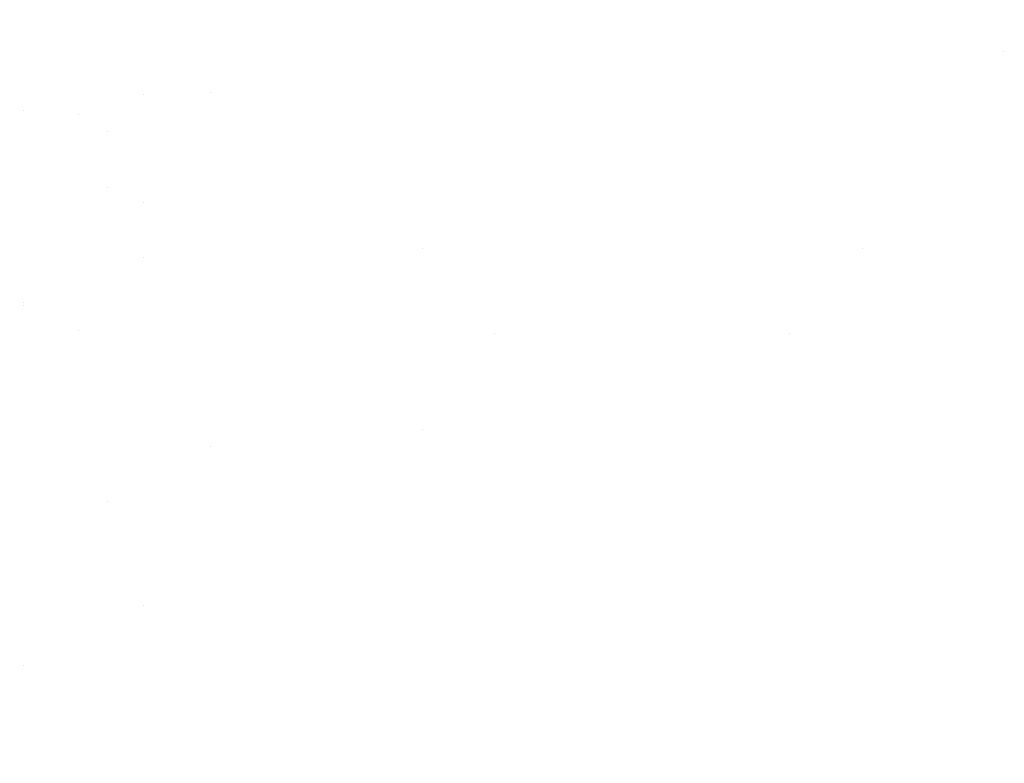
# Model space of a CAD drawing. Units: millimetres. Extents: x -1280 to 1280, y -455 to 455.
# Drawn here: x -875 to -865, y -140 to -133 of the extents above; entities that cross this region are included whole.
import ezdxf

# ---------------------------------------------------------------- set-up
doc = ezdxf.new("R2010")
doc.units = ezdxf.units.MM
doc.header["$LTSCALE"] = 100
doc.layers.add('Symbol Selection', color=7, linetype='Continuous')

# ---------------------------------------------------------------- blocks, each defined once
blk = doc.blocks.new('Group')
at = {"color": 7, "linetype": 'Continuous', "lineweight": 5, "transparency": 33554687}
for points, invisible_edges in [([(-873.9608, -135.275, 750.6689), (-873.9608, -131.8608, 749.2354), (-874.5637, -131.7265, 749.5854), (-874.5637, -135.1191, 751.0099)], 15), ([(-873.9608, -134.0388, 771.5452), (-873.9608, -131.9243, 770.1462), (-873.3346, -131.7484, 770.431), (-873.3346, -133.8455, 771.8184)], 15), ([(-872.6879, -132.6471, 771.3533), (-873.3346, -133.8455, 771.8184), (-873.3346, -131.7484, 770.431)], 11), ([(-872.0169, -133.4261, 775.5712), (-872.0169, -131.6721, 774.277), (-872.8592, -131.8176, 774.067), (-872.8592, -133.5838, 775.3702)], 15), ([(-872.0169, -131.6721, 774.277), (-872.0169, -133.4261, 775.5712), (-871.1598, -132.4409, 775.0726)], 11), ([(-865.9118, -132.4409, 775.0726), (-865.0547, -133.4261, 775.5712), (-865.0547, -131.6721, 774.277)], 11), ([(-864.2124, -133.5838, 775.3702), (-864.2124, -131.8176, 774.067), (-865.0547, -131.6721, 774.277), (-865.0547, -133.4261, 775.5712)], 15), ([(-872.8592, -133.5838, 775.3702), (-872.8592, -131.8176, 774.067), (-873.6829, -131.9943, 773.8122), (-873.6829, -133.7752, 775.1262)], 15), ([(-874.5637, -134.2554, 771.2392), (-874.5637, -132.1214, 769.8273), (-873.9608, -131.9243, 770.1462), (-873.9608, -134.0388, 771.5452)], 15), ([(-873.3346, -135.4141, 750.3645), (-873.3346, -131.9807, 748.9229), (-873.9608, -131.8608, 749.2354), (-873.9608, -135.275, 750.6689)], 15), ([(-873.6829, -133.7752, 775.1262), (-873.6829, -131.9943, 773.8122), (-874.4846, -132.2012, 773.5137), (-874.4846, -133.9993, 774.8404)], 15), ([(-873.3346, -131.9807, 748.9229), (-873.3346, -135.4141, 750.3645), (-872.6879, -133.8222, 749.3466)], 11), ([(-872.6879, -133.8222, 749.3466), (-872.6879, -132.0856, 748.6493), (-873.3346, -131.9807, 748.9229)], 11), ([(-875.2608, -135.6736, 748.3784), (-875.2608, -132.1193, 746.926), (-874.4846, -132.2642, 746.5372), (-874.4846, -135.8424, 747.9994)], 15), ([(-872.0234, -133.919, 749.116), (-872.0234, -132.1752, 748.4158), (-872.6879, -132.0856, 748.6493), (-872.6879, -133.8222, 749.3466)], 15), ([(-874.4846, -133.9993, 774.8404), (-874.4846, -132.2012, 773.5137), (-875.2608, -132.4376, 773.1727), (-875.2608, -134.2554, 774.5139)], 15), ([(-871.344, -133.9988, 748.926), (-871.344, -132.249, 748.2234), (-872.0234, -132.1752, 748.4158), (-872.0234, -133.919, 749.116)], 15), ([(-869.2454, -132.2042, 772.0227), (-869.2454, -133.2126, 772.7129), (-869.952, -133.2528, 772.6561), (-869.952, -132.2426, 771.9646)], 15), ([(-868.5358, -132.1913, 772.0421), (-868.5358, -133.1992, 772.7318), (-869.2454, -133.2126, 772.7129), (-869.2454, -132.2042, 772.0227)], 15), ([(-867.8262, -132.2042, 772.0227), (-867.8262, -133.2126, 772.7129), (-868.5358, -133.1992, 772.7318), (-868.5358, -132.1913, 772.0421)], 15), ([(-867.1196, -132.2426, 771.9646), (-867.1196, -133.2528, 772.6561), (-867.8262, -133.2126, 772.7129), (-867.8262, -132.2042, 772.0227)], 15), ([(-865.0482, -133.919, 749.116), (-865.0482, -132.1752, 748.4158), (-865.7276, -132.249, 748.2234), (-865.7276, -133.9988, 748.926)], 15), ([(-874.4846, -135.8424, 747.9994), (-874.4846, -132.2642, 746.5372), (-873.6829, -134.2021, 746.904)], 11), ([(-874.4846, -132.2642, 746.5372), (-873.6829, -132.3911, 746.1968), (-873.6829, -134.2021, 746.904)], 11), ([(-870.6525, -134.0612, 748.7774), (-870.6525, -132.3068, 748.0729), (-871.344, -132.249, 748.2234), (-871.344, -133.9988, 748.926)], 15), ([(-870.6525, -132.3064, 771.8682), (-870.6525, -133.3196, 772.5617), (-871.344, -133.4127, 772.43), (-871.344, -132.3954, 771.7337)], 15), ([(-869.952, -132.2426, 771.9646), (-869.952, -133.2528, 772.6561), (-870.6525, -133.3196, 772.5617), (-870.6525, -132.3064, 771.8682)], 15), ([(-869.952, -134.1059, 748.6707), (-869.952, -132.3482, 747.9649), (-870.6525, -132.3068, 748.0729), (-870.6525, -134.0612, 748.7774)], 15), ([(-870.2914, -132.3557, 775.188), (-870.2914, -133.2143, 775.8413), (-869.4155, -133.1611, 775.9091), (-869.4155, -132.3045, 775.2574)], 15), ([(-869.4155, -132.3045, 775.2574), (-869.4155, -133.1611, 775.9091), (-868.5358, -133.1433, 775.9318), (-868.5358, -132.2874, 775.2806)], 15), ([(-868.5358, -132.2874, 775.2806), (-868.5358, -133.1433, 775.9318), (-867.6561, -133.1611, 775.9091), (-867.6561, -132.3045, 775.2574)], 15), ([(-867.6561, -132.3045, 775.2574), (-867.6561, -133.1611, 775.9091), (-866.7802, -133.2143, 775.8413), (-866.7802, -132.3557, 775.188)], 15), ([(-866.4191, -132.3064, 771.8682), (-866.4191, -133.3196, 772.5617), (-867.1196, -133.2528, 772.6561), (-867.1196, -132.2426, 771.9646)], 15), ([(-866.4191, -134.0612, 748.7774), (-866.4191, -132.3068, 748.0729), (-867.1196, -132.3482, 747.9649), (-867.1196, -134.1059, 748.6707)], 15), ([(-865.7276, -133.9988, 748.926), (-865.7276, -132.249, 748.2234), (-866.4191, -132.3068, 748.0729), (-866.4191, -134.0612, 748.7774)], 15), ([(-865.7276, -132.3954, 771.7337), (-865.7276, -133.4127, 772.43), (-866.4191, -133.3196, 772.5617), (-866.4191, -132.3064, 771.8682)], 15), ([(-873.6829, -134.2021, 746.904), (-873.6829, -132.3911, 746.1968), (-872.8592, -132.4994, 745.9063), (-872.8592, -134.3194, 746.617)], 15), ([(-871.344, -132.3954, 771.7337), (-871.344, -133.4127, 772.43), (-872.0234, -133.5318, 772.2618), (-872.0234, -132.5091, 771.5619)], 15), ([(-871.1598, -132.4409, 775.0726), (-871.1598, -133.3028, 775.7284), (-870.2914, -133.2143, 775.8413), (-870.2914, -132.3557, 775.188)], 15), ([(-869.2454, -134.1329, 748.6065), (-869.2454, -132.3731, 747.8999), (-869.952, -132.3482, 747.9649), (-869.952, -134.1059, 748.6707)], 15), ([(-868.5358, -134.1419, 748.5851), (-868.5358, -132.3814, 747.8782), (-869.2454, -132.3731, 747.8999), (-869.2454, -134.1329, 748.6065)], 15), ([(-867.8262, -134.1329, 748.6065), (-867.8262, -132.3731, 747.8999), (-868.5358, -132.3814, 747.8782), (-868.5358, -134.1419, 748.5851)], 15), ([(-867.1196, -134.1059, 748.6707), (-867.1196, -132.3482, 747.9649), (-867.8262, -132.3731, 747.8999), (-867.8262, -134.1329, 748.6065)], 15), ([(-866.7802, -132.3557, 775.188), (-866.7802, -133.2143, 775.8413), (-865.9118, -133.3028, 775.7284), (-865.9118, -132.4409, 775.0726)], 15), ([(-865.0482, -132.5091, 771.5619), (-865.0482, -133.5318, 772.2618), (-865.7276, -133.4127, 772.43), (-865.7276, -132.3954, 771.7337)], 15), ([(-872.8592, -134.3194, 746.617), (-872.8592, -132.4994, 745.9063), (-872.0169, -132.5886, 745.6669), (-872.0169, -134.4161, 746.3805)], 15), ([(-872.0234, -132.5091, 771.5619), (-872.0234, -133.5318, 772.2618), (-872.6879, -133.6762, 772.0576), (-872.6879, -132.6471, 771.3533)], 15), ([(-872.0169, -133.4261, 775.5712), (-871.1598, -133.3028, 775.7284), (-871.1598, -132.4409, 775.0726)], 11), ([(-865.9118, -132.4409, 775.0726), (-865.9118, -133.3028, 775.7284), (-865.0547, -133.4261, 775.5712)], 11), ([(-865.0547, -134.4161, 746.3805), (-865.0547, -132.5886, 745.6669), (-864.2124, -132.4994, 745.9063), (-864.2124, -134.3194, 746.617)], 15), ([(-872.0169, -134.4161, 746.3805), (-872.0169, -132.5886, 745.6669), (-871.1598, -132.6584, 745.4797), (-871.1598, -134.4917, 746.1955)], 15), ([(-865.9118, -134.4917, 746.1955), (-865.9118, -132.6584, 745.4797), (-865.0547, -132.5886, 745.6669), (-865.0547, -134.4161, 746.3805)], 15), ([(-872.6879, -132.6471, 771.3533), (-872.6879, -133.6762, 772.0576), (-873.3346, -133.8455, 771.8184)], 11), ([(-871.1598, -134.4917, 746.1955), (-871.1598, -132.6584, 745.4797), (-870.2914, -132.7085, 745.3453), (-870.2914, -134.5459, 746.0628)], 15), ([(-870.2914, -134.5459, 746.0628), (-870.2914, -132.7085, 745.3453), (-869.4155, -132.7386, 745.2645), (-869.4155, -134.5785, 745.983)], 15), ([(-867.6561, -134.5785, 745.983), (-867.6561, -132.7386, 745.2645), (-866.7802, -132.7085, 745.3453), (-866.7802, -134.5459, 746.0628)], 15), ([(-866.7802, -134.5459, 746.0628), (-866.7802, -132.7085, 745.3453), (-865.9118, -132.6584, 745.4797), (-865.9118, -134.4917, 746.1955)], 15), ([(-869.4155, -134.5785, 745.983), (-869.4155, -132.7386, 745.2645), (-868.5358, -132.7487, 745.2375), (-868.5358, -134.5894, 745.9563)], 15), ([(-868.5358, -134.5894, 745.9563), (-868.5358, -132.7487, 745.2375), (-867.6561, -132.7386, 745.2645), (-867.6561, -134.5785, 745.983)], 15), ([(-869.4155, -134.0971, 776.6678), (-869.4155, -133.1611, 775.9091), (-870.2914, -133.2143, 775.8413), (-870.2914, -134.1526, 776.6018)], 15), ([(-868.5358, -134.0786, 776.6899), (-868.5358, -133.1433, 775.9318), (-869.4155, -133.1611, 775.9091), (-869.4155, -134.0971, 776.6678)], 15), ([(-867.6561, -134.0971, 776.6678), (-867.6561, -133.1611, 775.9091), (-868.5358, -133.1433, 775.9318), (-868.5358, -134.0786, 776.6899)], 15), ([(-866.7802, -134.1526, 776.6018), (-866.7802, -133.2143, 775.8413), (-867.6561, -133.1611, 775.9091), (-867.6561, -134.0971, 776.6678)], 15), ([(-870.2914, -134.1526, 776.6018), (-870.2914, -133.2143, 775.8413), (-871.1598, -133.3028, 775.7284), (-871.1598, -134.2448, 776.492)], 15), ([(-870.6525, -134.3365, 773.3059), (-870.6525, -133.3196, 772.5617), (-869.952, -133.2528, 772.6561), (-869.952, -134.2667, 773.3981)], 15), ([(-869.952, -134.2667, 773.3981), (-869.952, -133.2528, 772.6561), (-869.2454, -133.2126, 772.7129), (-869.2454, -134.2247, 773.4536)], 15), ([(-869.2454, -134.2247, 773.4536), (-869.2454, -133.2126, 772.7129), (-868.5358, -133.1992, 772.7318), (-868.5358, -134.2107, 773.4721)], 15), ([(-868.5358, -134.2107, 773.4721), (-868.5358, -133.1992, 772.7318), (-867.8262, -133.2126, 772.7129), (-867.8262, -134.2247, 773.4536)], 15), ([(-867.8262, -134.2247, 773.4536), (-867.8262, -133.2126, 772.7129), (-867.1196, -133.2528, 772.6561), (-867.1196, -134.2667, 773.3981)], 15), ([(-867.1196, -134.2667, 773.3981), (-867.1196, -133.2528, 772.6561), (-866.4191, -133.3196, 772.5617), (-866.4191, -134.3365, 773.3059)], 15), ([(-865.9118, -134.2448, 776.492), (-865.9118, -133.3028, 775.7284), (-866.7802, -133.2143, 775.8413), (-866.7802, -134.1526, 776.6018)], 15), ([(-871.1598, -134.2448, 776.492), (-871.1598, -133.3028, 775.7284), (-872.0169, -133.4261, 775.5712), (-872.0169, -134.3734, 776.339)], 15), ([(-871.344, -134.4338, 773.1773), (-871.344, -133.4127, 772.43), (-870.6525, -133.3196, 772.5617), (-870.6525, -134.3365, 773.3059)], 15), ([(-866.4191, -134.3365, 773.3059), (-866.4191, -133.3196, 772.5617), (-865.7276, -133.4127, 772.43), (-865.7276, -134.4338, 773.1773)], 15), ([(-865.0547, -134.3734, 776.339), (-865.0547, -133.4261, 775.5712), (-865.9118, -133.3028, 775.7284), (-865.9118, -134.2448, 776.492)], 15), ([(-872.0169, -134.3734, 776.339), (-872.0169, -133.4261, 775.5712), (-872.8592, -133.5838, 775.3702), (-872.8592, -134.5377, 776.1434)], 15), ([(-872.0234, -134.5581, 773.0129), (-872.0234, -133.5318, 772.2618), (-871.344, -133.4127, 772.43), (-871.344, -134.4338, 773.1773)], 15), ([(-865.7276, -134.4338, 773.1773), (-865.7276, -133.4127, 772.43), (-865.0482, -133.5318, 772.2618), (-865.0482, -134.5581, 773.0129)], 15), ([(-864.2124, -134.5377, 776.1434), (-864.2124, -133.5838, 775.3702), (-865.0547, -133.4261, 775.5712), (-865.0547, -134.3734, 776.339)], 15), ([(-872.6879, -134.709, 772.8135), (-872.6879, -133.6762, 772.0576), (-872.0234, -133.5318, 772.2618), (-872.0234, -134.5581, 773.0129)], 15), ([(-872.8592, -134.5377, 776.1434), (-872.8592, -133.5838, 775.3702), (-873.6829, -133.7752, 775.1262), (-873.6829, -134.7371, 775.906)], 15), ([(-873.3346, -134.8859, 772.5798), (-873.3346, -133.8455, 771.8184), (-872.6879, -133.6762, 772.0576), (-872.6879, -134.709, 772.8135)], 15), ([(-873.6829, -134.7371, 775.906), (-873.6829, -133.7752, 775.1262), (-874.4846, -133.9993, 774.8404)], 11), ([(-873.9608, -134.0388, 771.5452), (-873.3346, -133.8455, 771.8184), (-873.3346, -134.8859, 772.5798)], 11), ([(-873.3346, -135.4141, 750.3645), (-872.6879, -135.5359, 750.098), (-872.6879, -133.8222, 749.3466)], 11), ([(-872.6879, -133.8222, 749.3466), (-872.6879, -135.5359, 750.098), (-872.0234, -135.6399, 749.8705), (-872.0234, -133.919, 749.116)], 15), ([(-872.0234, -133.919, 749.116), (-872.0234, -135.6399, 749.8705), (-871.344, -135.7255, 749.683), (-871.344, -133.9988, 748.926)], 15), ([(-865.7276, -133.9988, 748.926), (-865.7276, -135.7255, 749.683), (-865.0482, -135.6399, 749.8705), (-865.0482, -133.919, 749.116)], 15), ([(-874.4846, -135.8758, 776.4079), (-874.4846, -133.9993, 774.8404), (-875.2608, -134.2554, 774.5139)], 11), ([(-874.5637, -136.3452, 772.8204), (-874.5637, -134.2554, 771.2392), (-873.9608, -134.0388, 771.5452), (-873.9608, -136.1095, 773.112)], 15), ([(-874.4846, -133.9993, 774.8404), (-874.4846, -135.8758, 776.4079), (-873.6829, -134.7371, 775.906)], 11), ([(-873.3346, -134.8859, 772.5798), (-873.9608, -136.1095, 773.112), (-873.9608, -134.0388, 771.5452)], 11), ([(-871.344, -133.9988, 748.926), (-871.344, -135.7255, 749.683), (-870.6525, -135.7925, 749.5364), (-870.6525, -134.0612, 748.7774)], 15), ([(-866.4191, -134.0612, 748.7774), (-866.4191, -135.7925, 749.5364), (-865.7276, -135.7255, 749.683), (-865.7276, -133.9988, 748.926)], 15), ([(-870.6525, -134.0612, 748.7774), (-870.6525, -135.7925, 749.5364), (-869.952, -135.8406, 749.4312), (-869.952, -134.1059, 748.6707)], 15), ([(-870.2914, -134.1526, 776.6018), (-870.2914, -135.0216, 777.3499), (-869.4155, -134.9637, 777.4138), (-869.4155, -134.0971, 776.6678)], 15), ([(-869.952, -134.1059, 748.6707), (-869.952, -135.8406, 749.4312), (-869.2454, -135.8695, 749.3679), (-869.2454, -134.1329, 748.6065)], 15), ([(-869.4155, -134.0971, 776.6678), (-869.4155, -134.9637, 777.4138), (-868.5358, -134.9443, 777.4352), (-868.5358, -134.0786, 776.6899)], 15), ([(-869.2454, -134.1329, 748.6065), (-869.2454, -135.8695, 749.3679), (-868.5358, -135.8792, 749.3468), (-868.5358, -134.1419, 748.5851)], 15), ([(-868.5358, -134.0786, 776.6899), (-868.5358, -134.9443, 777.4352), (-867.6561, -134.9637, 777.4138), (-867.6561, -134.0971, 776.6678)], 15), ([(-868.5358, -134.1419, 748.5851), (-868.5358, -135.8792, 749.3468), (-867.8262, -135.8695, 749.3679), (-867.8262, -134.1329, 748.6065)], 15), ([(-867.8262, -134.1329, 748.6065), (-867.8262, -135.8695, 749.3679), (-867.1196, -135.8406, 749.4312), (-867.1196, -134.1059, 748.6707)], 15), ([(-867.6561, -134.0971, 776.6678), (-867.6561, -134.9637, 777.4138), (-866.7802, -135.0216, 777.3499), (-866.7802, -134.1526, 776.6018)], 15), ([(-867.1196, -134.1059, 748.6707), (-867.1196, -135.8406, 749.4312), (-866.4191, -135.7925, 749.5364), (-866.4191, -134.0612, 748.7774)], 15), ([(-873.6829, -134.2021, 746.904), (-873.6829, -135.9902, 747.6676), (-874.4846, -135.8424, 747.9994)], 11), ([(-872.8592, -134.3194, 746.617), (-872.8592, -136.1164, 747.3844), (-873.6829, -135.9902, 747.6676), (-873.6829, -134.2021, 746.904)], 15), ([(-871.1598, -134.2448, 776.492), (-871.1598, -135.1179, 777.2438), (-870.2914, -135.0216, 777.3499), (-870.2914, -134.1526, 776.6018)], 15), ([(-869.2454, -134.2247, 773.4536), (-869.2454, -135.2103, 774.2245), (-869.952, -135.2541, 774.1704), (-869.952, -134.2667, 773.3981)], 15), ([(-868.5358, -134.2107, 773.4721), (-868.5358, -135.1957, 774.2426), (-869.2454, -135.2103, 774.2245), (-869.2454, -134.2247, 773.4536)], 15), ([(-867.8262, -134.2247, 773.4536), (-867.8262, -135.2103, 774.2245), (-868.5358, -135.1957, 774.2426), (-868.5358, -134.2107, 773.4721)], 15), ([(-867.1196, -134.2667, 773.3981), (-867.1196, -135.2541, 774.1704), (-867.8262, -135.2103, 774.2245), (-867.8262, -134.2247, 773.4536)], 15), ([(-866.7802, -134.1526, 776.6018), (-866.7802, -135.0216, 777.3499), (-865.9118, -135.1179, 777.2438), (-865.9118, -134.2448, 776.492)], 15), ([(-875.2608, -134.2554, 774.5139), (-875.2608, -136.1544, 776.1006), (-874.4846, -135.8758, 776.4079)], 11), ([(-872.0169, -134.4161, 746.3805), (-872.0169, -136.2204, 747.151), (-872.8592, -136.1164, 747.3844), (-872.8592, -134.3194, 746.617)], 15), ([(-872.0169, -134.3734, 776.339), (-872.0169, -135.2521, 777.0957), (-871.1598, -135.1179, 777.2438), (-871.1598, -134.2448, 776.492)], 15), ([(-869.952, -134.2667, 773.3981), (-869.952, -135.2541, 774.1704), (-870.6525, -135.3268, 774.0804), (-870.6525, -134.3365, 773.3059)], 15), ([(-866.4191, -134.3365, 773.3059), (-866.4191, -135.3268, 774.0804), (-867.1196, -135.2541, 774.1704), (-867.1196, -134.2667, 773.3981)], 15), ([(-865.9118, -134.2448, 776.492), (-865.9118, -135.1179, 777.2438), (-865.0547, -135.2521, 777.0957), (-865.0547, -134.3734, 776.339)], 15), ([(-864.2124, -134.3194, 746.617), (-864.2124, -136.1164, 747.3844), (-865.0547, -136.2204, 747.151), (-865.0547, -134.4161, 746.3805)], 15), ([(-872.8592, -134.5377, 776.1434), (-872.8592, -135.4237, 776.9065), (-872.0169, -135.2521, 777.0957), (-872.0169, -134.3734, 776.339)], 15), ([(-871.1598, -134.4917, 746.1955), (-871.1598, -136.3017, 746.9685), (-872.0169, -136.2204, 747.151), (-872.0169, -134.4161, 746.3805)], 15), ([(-870.6525, -134.3365, 773.3059), (-870.6525, -135.3268, 774.0804), (-871.344, -135.4281, 773.955), (-871.344, -134.4338, 773.1773)], 15), ([(-865.7276, -134.4338, 773.1773), (-865.7276, -135.4281, 773.955), (-866.4191, -135.3268, 774.0804), (-866.4191, -134.3365, 773.3059)], 15), ([(-865.0547, -134.4161, 746.3805), (-865.0547, -136.2204, 747.151), (-865.9118, -136.3017, 746.9685), (-865.9118, -134.4917, 746.1955)], 15), ([(-865.0547, -134.3734, 776.339), (-865.0547, -135.2521, 777.0957), (-864.2124, -135.4237, 776.9065), (-864.2124, -134.5377, 776.1434)], 15), ([(-871.344, -134.4338, 773.1773), (-871.344, -135.4281, 773.955), (-872.0234, -135.5577, 773.7947), (-872.0234, -134.5581, 773.0129)], 15), ([(-870.2914, -134.5459, 746.0628), (-870.2914, -136.36, 746.8375), (-871.1598, -136.3017, 746.9685), (-871.1598, -134.4917, 746.1955)], 15), ([(-865.9118, -134.4917, 746.1955), (-865.9118, -136.3017, 746.9685), (-866.7802, -136.36, 746.8375), (-866.7802, -134.5459, 746.0628)], 15), ([(-865.0482, -134.5581, 773.0129), (-865.0482, -135.5577, 773.7947), (-865.7276, -135.4281, 773.955), (-865.7276, -134.4338, 773.1773)], 15), ([(-873.6829, -134.7371, 775.906), (-873.6829, -135.6319, 776.6769), (-872.8592, -135.4237, 776.9065), (-872.8592, -134.5377, 776.1434)], 15), ([(-872.0234, -134.5581, 773.0129), (-872.0234, -135.5577, 773.7947), (-872.6879, -135.7149, 773.6002), (-872.6879, -134.709, 772.8135)], 15), ([(-869.4155, -134.5785, 745.983), (-869.4155, -136.3951, 746.7587), (-870.2914, -136.36, 746.8375), (-870.2914, -134.5459, 746.0628)], 15), ([(-868.5358, -134.5894, 745.9563), (-868.5358, -136.4069, 746.7324), (-869.4155, -136.3951, 746.7587), (-869.4155, -134.5785, 745.983)], 15), ([(-867.6561, -134.5785, 745.983), (-867.6561, -136.3951, 746.7587), (-868.5358, -136.4069, 746.7324), (-868.5358, -134.5894, 745.9563)], 15), ([(-866.7802, -134.5459, 746.0628), (-866.7802, -136.36, 746.8375), (-867.6561, -136.3951, 746.7587), (-867.6561, -134.5785, 745.983)], 15), ([(-874.4846, -135.8758, 776.4079), (-873.6829, -135.6319, 776.6769), (-873.6829, -134.7371, 775.906)], 11), ([(-872.6879, -134.709, 772.8135), (-872.6879, -135.7149, 773.6002), (-873.3346, -135.8991, 773.3723), (-873.3346, -134.8859, 772.5798)], 15), ([(-873.3346, -134.8859, 772.5798), (-873.3346, -135.8991, 773.3723), (-873.9608, -136.1095, 773.112)], 11), ([(-869.4155, -136.6547, 779.029), (-869.4155, -134.9637, 777.4138), (-870.2914, -135.0216, 777.3499), (-870.2914, -136.7159, 778.9682)], 15), ([(-868.5358, -136.6343, 779.0493), (-868.5358, -134.9443, 777.4352), (-869.4155, -134.9637, 777.4138), (-869.4155, -136.6547, 779.029)], 15), ([(-867.6561, -136.6547, 779.029), (-867.6561, -134.9637, 777.4138), (-868.5358, -134.9443, 777.4352), (-868.5358, -136.6343, 779.0493)], 15), ([(-866.7802, -136.7159, 778.9682), (-866.7802, -135.0216, 777.3499), (-867.6561, -134.9637, 777.4138), (-867.6561, -136.6547, 779.029)], 15), ([(-870.2914, -136.7159, 778.9682), (-870.2914, -135.0216, 777.3499), (-871.1598, -135.1179, 777.2438), (-871.1598, -136.8175, 778.867)], 15), ([(-865.9118, -136.8175, 778.867), (-865.9118, -135.1179, 777.2438), (-866.7802, -135.0216, 777.3499), (-866.7802, -136.7159, 778.9682)], 15), ([(-873.9608, -138.5973, 752.3148), (-873.9608, -135.275, 750.6689), (-874.5637, -135.1191, 751.0099), (-874.5637, -138.4205, 752.6454)], 15), ([(-871.1598, -136.8175, 778.867), (-871.1598, -135.1179, 777.2438), (-872.0169, -135.2521, 777.0957), (-872.0169, -136.9592, 778.7261)], 15), ([(-865.0547, -136.9592, 778.7261), (-865.0547, -135.2521, 777.0957), (-865.9118, -135.1179, 777.2438), (-865.9118, -136.8175, 778.867)], 15), ([(-872.0169, -136.9592, 778.7261), (-872.0169, -135.2521, 777.0957), (-872.8592, -135.4237, 776.9065), (-872.8592, -137.1403, 778.5459)], 15), ([(-870.6525, -135.3268, 774.0804), (-869.952, -135.2541, 774.1704), (-869.952, -136.1436, 774.9093)], 11), ([(-869.952, -136.1436, 774.9093), (-869.952, -135.2541, 774.1704), (-869.2454, -135.2103, 774.2245), (-869.2454, -136.0982, 774.962)], 15), ([(-869.2454, -136.0982, 774.962), (-869.2454, -135.2103, 774.2245), (-868.5358, -135.1957, 774.2426), (-868.5358, -136.083, 774.9796)], 15), ([(-868.5358, -136.083, 774.9796), (-868.5358, -135.1957, 774.2426), (-867.8262, -135.2103, 774.2245), (-867.8262, -136.0982, 774.962)], 15), ([(-867.8262, -136.0982, 774.962), (-867.8262, -135.2103, 774.2245), (-867.1196, -135.2541, 774.1704), (-867.1196, -136.1436, 774.9093)], 15), ([(-867.1196, -136.1436, 774.9093), (-867.1196, -135.2541, 774.1704), (-866.4191, -135.3268, 774.0804)], 11), ([(-864.2124, -137.1403, 778.5459), (-864.2124, -135.4237, 776.9065), (-865.0547, -135.2521, 777.0957), (-865.0547, -136.9592, 778.7261)], 15), ([(-873.3346, -138.7552, 752.0197), (-873.3346, -135.4141, 750.3645), (-873.9608, -135.275, 750.6689), (-873.9608, -138.5973, 752.3148)], 15), ([(-871.344, -137.1756, 775.4494), (-871.344, -135.4281, 773.955), (-870.6525, -135.3268, 774.0804), (-870.6525, -137.0662, 775.5678)], 15), ([(-869.952, -136.1436, 774.9093), (-870.6525, -137.0662, 775.5678), (-870.6525, -135.3268, 774.0804)], 11), ([(-866.4191, -135.3268, 774.0804), (-866.4191, -137.0662, 775.5678), (-867.1196, -136.1436, 774.9093)], 11), ([(-866.4191, -137.0662, 775.5678), (-866.4191, -135.3268, 774.0804), (-865.7276, -135.4281, 773.955), (-865.7276, -137.1756, 775.4494)], 15), ([(-872.8592, -137.1403, 778.5459), (-872.8592, -135.4237, 776.9065), (-873.6829, -135.6319, 776.6769), (-873.6829, -137.3601, 778.3272)], 15), ([(-873.3346, -135.4141, 750.3645), (-873.3346, -138.7552, 752.0197), (-872.6879, -137.2281, 750.9038)], 11), ([(-872.6879, -137.2281, 750.9038), (-872.6879, -135.5359, 750.098), (-873.3346, -135.4141, 750.3645)], 11), ([(-872.0234, -137.3154, 775.2981), (-872.0234, -135.5577, 773.7947), (-871.344, -135.4281, 773.955), (-871.344, -137.1756, 775.4494)], 15), ([(-865.7276, -137.1756, 775.4494), (-865.7276, -135.4281, 773.955), (-865.0482, -135.5577, 773.7947), (-865.0482, -137.3154, 775.2981)], 15), ([(-872.0234, -137.3392, 750.6797), (-872.0234, -135.6399, 749.8705), (-872.6879, -135.5359, 750.098), (-872.6879, -137.2281, 750.9038)], 15), ([(-873.6829, -137.3601, 778.3272), (-873.6829, -135.6319, 776.6769), (-874.4846, -135.8758, 776.4079), (-874.4846, -137.6176, 778.071)], 15), ([(-872.6879, -137.4851, 775.1145), (-872.6879, -135.7149, 773.6002), (-872.0234, -135.5577, 773.7947), (-872.0234, -137.3154, 775.2981)], 15), ([(-871.344, -137.4306, 750.495), (-871.344, -135.7255, 749.683), (-872.0234, -135.6399, 749.8705), (-872.0234, -137.3392, 750.6797)], 15), ([(-865.0482, -137.3392, 750.6797), (-865.0482, -135.6399, 749.8705), (-865.7276, -135.7255, 749.683), (-865.7276, -137.4306, 750.495)], 15), ([(-875.2608, -139.1392, 750.0544), (-875.2608, -135.6736, 748.3784), (-874.4846, -135.8424, 747.9994), (-874.4846, -139.3314, 749.6867)], 15), ([(-873.3346, -137.684, 774.8993), (-873.3346, -135.8991, 773.3723), (-872.6879, -135.7149, 773.6002), (-872.6879, -137.4851, 775.1145)], 15), ([(-870.6525, -137.5022, 750.3505), (-870.6525, -135.7925, 749.5364), (-871.344, -135.7255, 749.683), (-871.344, -137.4306, 750.495)], 15), ([(-865.7276, -137.4306, 750.495), (-865.7276, -135.7255, 749.683), (-866.4191, -135.7925, 749.5364), (-866.4191, -137.5022, 750.3505)], 15), ([(-869.952, -137.5535, 750.2469), (-869.952, -135.8406, 749.4312), (-870.6525, -135.7925, 749.5364), (-870.6525, -137.5022, 750.3505)], 15), ([(-866.4191, -137.5022, 750.3505), (-866.4191, -135.7925, 749.5364), (-867.1196, -135.8406, 749.4312), (-867.1196, -137.5535, 750.2469)], 15), ([(-874.4846, -137.6176, 778.071), (-874.4846, -135.8758, 776.4079), (-875.2608, -136.1544, 776.1006), (-875.2608, -137.9118, 777.7784)], 15), ([(-874.4846, -135.8424, 747.9994), (-873.6829, -135.9902, 747.6676), (-873.6829, -137.7587, 748.4891)], 11), ([(-873.6829, -137.7587, 748.4891), (-874.4846, -139.3314, 749.6867), (-874.4846, -135.8424, 747.9994)], 11), ([(-873.9608, -137.9111, 774.6536), (-873.9608, -136.1095, 773.112), (-873.3346, -135.8991, 773.3723), (-873.3346, -137.684, 774.8993)], 15), ([(-869.2454, -137.5844, 750.1845), (-869.2454, -135.8695, 749.3679), (-869.952, -135.8406, 749.4312), (-869.952, -137.5535, 750.2469)], 15), ([(-868.5358, -137.5947, 750.1637), (-868.5358, -135.8792, 749.3468), (-869.2454, -135.8695, 749.3679), (-869.2454, -137.5844, 750.1845)], 15), ([(-867.8262, -137.5844, 750.1845), (-867.8262, -135.8695, 749.3679), (-868.5358, -135.8792, 749.3468), (-868.5358, -137.5947, 750.1637)], 15), ([(-867.1196, -137.5535, 750.2469), (-867.1196, -135.8406, 749.4312), (-867.8262, -135.8695, 749.3679), (-867.8262, -137.5844, 750.1845)], 15), ([(-873.6829, -137.7587, 748.4891), (-873.6829, -135.9902, 747.6676), (-872.8592, -136.1164, 747.3844), (-872.8592, -137.8936, 748.21)], 15), ([(-874.5637, -138.1655, 774.3783), (-874.5637, -136.3452, 772.8204), (-873.9608, -136.1095, 773.112), (-873.9608, -137.9111, 774.6536)], 15), ([(-872.8592, -137.8936, 748.21), (-872.8592, -136.1164, 747.3844), (-872.0169, -136.2204, 747.151), (-872.0169, -138.0048, 747.9799)], 15), ([(-869.2454, -136.0982, 774.962), (-869.2454, -136.9405, 775.7038), (-869.952, -136.9877, 775.6527), (-869.952, -136.1436, 774.9093)], 15), ([(-868.5358, -136.083, 774.9796), (-868.5358, -136.9248, 775.7209), (-869.2454, -136.9405, 775.7038), (-869.2454, -136.0982, 774.962)], 15), ([(-867.8262, -136.0982, 774.962), (-867.8262, -136.9405, 775.7038), (-868.5358, -136.9248, 775.7209), (-868.5358, -136.083, 774.9796)], 15), ([(-867.1196, -136.1436, 774.9093), (-867.1196, -136.9877, 775.6527), (-867.8262, -136.9405, 775.7038), (-867.8262, -136.0982, 774.962)], 15), ([(-865.0547, -138.0048, 747.9799), (-865.0547, -136.2204, 747.151), (-864.2124, -136.1164, 747.3844), (-864.2124, -137.8936, 748.21)], 15), ([(-869.952, -136.1436, 774.9093), (-869.952, -136.9877, 775.6527), (-870.6525, -137.0662, 775.5678)], 11), ([(-866.4191, -137.0662, 775.5678), (-867.1196, -136.9877, 775.6527), (-867.1196, -136.1436, 774.9093)], 11), ([(-872.0169, -138.0048, 747.9799), (-872.0169, -136.2204, 747.151), (-871.1598, -136.3017, 746.9685), (-871.1598, -138.0918, 747.8)], 15), ([(-871.1598, -138.0918, 747.8), (-871.1598, -136.3017, 746.9685), (-870.2914, -136.36, 746.8375), (-870.2914, -138.1542, 747.6709)], 15), ([(-866.7802, -138.1542, 747.6709), (-866.7802, -136.36, 746.8375), (-865.9118, -136.3017, 746.9685), (-865.9118, -138.0918, 747.8)], 15), ([(-865.9118, -138.0918, 747.8), (-865.9118, -136.3017, 746.9685), (-865.0547, -136.2204, 747.151), (-865.0547, -138.0048, 747.9799)], 15), ([(-870.2914, -138.1542, 747.6709), (-870.2914, -136.36, 746.8375), (-869.4155, -136.3951, 746.7587), (-869.4155, -138.1918, 747.5933)], 15), ([(-869.4155, -138.1918, 747.5933), (-869.4155, -136.3951, 746.7587), (-868.5358, -136.4069, 746.7324), (-868.5358, -138.2043, 747.5673)], 15), ([(-868.5358, -138.2043, 747.5673), (-868.5358, -136.4069, 746.7324), (-867.6561, -136.3951, 746.7587), (-867.6561, -138.1918, 747.5933)], 15), ([(-867.6561, -138.1918, 747.5933), (-867.6561, -136.3951, 746.7587), (-866.7802, -136.36, 746.8375), (-866.7802, -138.1542, 747.6709)], 15), ([(-869.4155, -142.0334, 784.4077), (-869.4155, -136.6547, 779.029), (-870.2914, -136.7159, 778.9682), (-870.2914, -142.0944, 784.3467)], 15), ([(-868.5358, -142.013, 784.428), (-868.5358, -136.6343, 779.0493), (-869.4155, -136.6547, 779.029), (-869.4155, -142.0334, 784.4077)], 15), ([(-867.6561, -142.0334, 784.4077), (-867.6561, -136.6547, 779.029), (-868.5358, -136.6343, 779.0493), (-868.5358, -142.013, 784.428)], 15), ([(-866.7802, -142.0944, 784.3467), (-866.7802, -136.7159, 778.9682), (-867.6561, -136.6547, 779.029), (-867.6561, -142.0334, 784.4077)], 15), ([(-870.2914, -142.0944, 784.3467), (-870.2914, -136.7159, 778.9682), (-871.1598, -136.8175, 778.867), (-871.1598, -142.1957, 784.2453)], 15), ([(-865.9118, -142.1957, 784.2453), (-865.9118, -136.8175, 778.867), (-866.7802, -136.7159, 778.9682), (-866.7802, -142.0944, 784.3467)], 15), ([(-871.1598, -142.1957, 784.2453), (-871.1598, -136.8175, 778.867), (-872.0169, -136.9592, 778.7261), (-872.0169, -142.3371, 784.104)], 15), ([(-865.0547, -142.3371, 784.104), (-865.0547, -136.9592, 778.7261), (-865.9118, -136.8175, 778.867), (-865.9118, -142.1957, 784.2453)], 15), ([(-872.0169, -142.3371, 784.104), (-872.0169, -136.9592, 778.7261), (-872.8592, -137.1403, 778.5459), (-872.8592, -142.5177, 783.9233)], 15), ([(-869.952, -138.9124, 777.5192), (-869.952, -136.9877, 775.6527), (-869.2454, -136.9405, 775.7038), (-869.2454, -138.8629, 777.5681)], 15), ([(-869.2454, -138.8629, 777.5681), (-869.2454, -136.9405, 775.7038), (-868.5358, -136.9248, 775.7209), (-868.5358, -138.8464, 777.5844)], 15), ([(-868.5358, -138.8464, 777.5844), (-868.5358, -136.9248, 775.7209), (-867.8262, -136.9405, 775.7038), (-867.8262, -138.8629, 777.5681)], 15), ([(-867.8262, -138.8629, 777.5681), (-867.8262, -136.9405, 775.7038), (-867.1196, -136.9877, 775.6527), (-867.1196, -138.9124, 777.5192)], 15), ([(-864.2124, -142.5177, 783.9233), (-864.2124, -137.1403, 778.5459), (-865.0547, -136.9592, 778.7261), (-865.0547, -142.3371, 784.104)], 15), ([(-871.344, -139.1095, 777.3247), (-871.344, -137.1756, 775.4494), (-870.6525, -137.0662, 775.5678), (-870.6525, -138.9947, 777.4379)], 15), ([(-870.6525, -138.9947, 777.4379), (-870.6525, -137.0662, 775.5678), (-869.952, -136.9877, 775.6527), (-869.952, -138.9124, 777.5192)], 15), ([(-867.1196, -138.9124, 777.5192), (-867.1196, -136.9877, 775.6527), (-866.4191, -137.0662, 775.5678), (-866.4191, -138.9947, 777.4379)], 15), ([(-866.4191, -138.9947, 777.4379), (-866.4191, -137.0662, 775.5678), (-865.7276, -137.1756, 775.4494), (-865.7276, -139.1095, 777.3247)], 15), ([(-872.8592, -142.5177, 783.9233), (-872.8592, -137.1403, 778.5459), (-873.6829, -137.3601, 778.3272), (-873.6829, -142.737, 783.7041)], 15), ([(-873.3346, -138.7552, 752.0197), (-872.6879, -138.8933, 751.7613), (-872.6879, -137.2281, 750.9038)], 11), ([(-872.6879, -137.2281, 750.9038), (-872.6879, -138.8933, 751.7613), (-872.0234, -139.0113, 751.5408), (-872.0234, -137.3392, 750.6797)], 15), ([(-872.0234, -139.2562, 777.1799), (-872.0234, -137.3154, 775.2981), (-871.344, -137.1756, 775.4494), (-871.344, -139.1095, 777.3247)], 15), ([(-865.7276, -139.1095, 777.3247), (-865.7276, -137.1756, 775.4494), (-865.0482, -137.3154, 775.2981), (-865.0482, -139.2562, 777.1799)], 15), ([(-872.6879, -139.4342, 777.0042), (-872.6879, -137.4851, 775.1145), (-872.0234, -137.3154, 775.2981), (-872.0234, -139.2562, 777.1799)], 15), ([(-872.0234, -137.3392, 750.6797), (-872.0234, -139.0113, 751.5408), (-871.344, -139.1085, 751.359), (-871.344, -137.4306, 750.495)], 15), ([(-865.7276, -137.4306, 750.495), (-865.7276, -139.1085, 751.359), (-865.0482, -139.0113, 751.5408), (-865.0482, -137.3392, 750.6797)], 15), ([(-873.6829, -142.737, 783.7041), (-873.6829, -137.3601, 778.3272), (-874.4846, -137.6176, 778.071), (-874.4846, -142.9938, 783.4472)], 15), ([(-871.344, -137.4306, 750.495), (-871.344, -139.1085, 751.359), (-870.6525, -139.1845, 751.2169), (-870.6525, -137.5022, 750.3505)], 15), ([(-866.4191, -137.5022, 750.3505), (-866.4191, -139.1845, 751.2169), (-865.7276, -139.1085, 751.359), (-865.7276, -137.4306, 750.495)], 15), ([(-873.3346, -139.6427, 776.7983), (-873.3346, -137.684, 774.8993), (-872.6879, -137.4851, 775.1145), (-872.6879, -139.4342, 777.0042)], 15), ([(-870.6525, -137.5022, 750.3505), (-870.6525, -139.1845, 751.2169), (-869.952, -139.2391, 751.1149), (-869.952, -137.5535, 750.2469)], 15), ([(-867.1196, -137.5535, 750.2469), (-867.1196, -139.2391, 751.1149), (-866.4191, -139.1845, 751.2169), (-866.4191, -137.5022, 750.3505)], 15), ([(-874.4846, -142.9938, 783.4472), (-874.4846, -137.6176, 778.071), (-875.2608, -137.9118, 777.7784), (-875.2608, -143.2872, 783.1539)], 15), ([(-869.952, -137.5535, 750.2469), (-869.952, -139.2391, 751.1149), (-869.2454, -139.2719, 751.0535), (-869.2454, -137.5844, 750.1845)], 15), ([(-869.2454, -137.5844, 750.1845), (-869.2454, -139.2719, 751.0535), (-868.5358, -139.2828, 751.033), (-868.5358, -137.5947, 750.1637)], 15), ([(-868.5358, -137.5947, 750.1637), (-868.5358, -139.2828, 751.033), (-867.8262, -139.2719, 751.0535), (-867.8262, -137.5844, 750.1845)], 15), ([(-867.8262, -137.5844, 750.1845), (-867.8262, -139.2719, 751.0535), (-867.1196, -139.2391, 751.1149), (-867.1196, -137.5535, 750.2469)], 15), ([(-873.9608, -139.8809, 776.5632), (-873.9608, -137.9111, 774.6536), (-873.3346, -137.684, 774.8993), (-873.3346, -139.6427, 776.7983)], 15), ([(-873.6829, -137.7587, 748.4891), (-873.6829, -139.4996, 749.3648), (-874.4846, -139.3314, 749.6867)], 11), ([(-872.8592, -137.8936, 748.21), (-872.8592, -139.6432, 749.09), (-873.6829, -139.4996, 749.3648), (-873.6829, -137.7587, 748.4891)], 15), ([(-874.5637, -140.1477, 776.2998), (-874.5637, -138.1655, 774.3783), (-873.9608, -137.9111, 774.6536), (-873.9608, -139.8809, 776.5632)], 15), ([(-872.0169, -138.0048, 747.9799), (-872.0169, -139.7616, 748.8636), (-872.8592, -139.6432, 749.09), (-872.8592, -137.8936, 748.21)], 15), ([(-864.2124, -137.8936, 748.21), (-864.2124, -139.6432, 749.09), (-865.0547, -139.7616, 748.8636), (-865.0547, -138.0048, 747.9799)], 15), ([(-871.1598, -138.0918, 747.8), (-871.1598, -139.8541, 748.6864), (-872.0169, -139.7616, 748.8636), (-872.0169, -138.0048, 747.9799)], 15), ([(-865.0547, -138.0048, 747.9799), (-865.0547, -139.7616, 748.8636), (-865.9118, -139.8541, 748.6864), (-865.9118, -138.0918, 747.8)], 15), ([(-870.2914, -138.1542, 747.6709), (-870.2914, -139.9205, 748.5594), (-871.1598, -139.8541, 748.6864), (-871.1598, -138.0918, 747.8)], 15), ([(-865.9118, -138.0918, 747.8), (-865.9118, -139.8541, 748.6864), (-866.7802, -139.9205, 748.5594), (-866.7802, -138.1542, 747.6709)], 15), ([(-869.4155, -138.1918, 747.5933), (-869.4155, -139.9605, 748.4829), (-870.2914, -139.9205, 748.5594), (-870.2914, -138.1542, 747.6709)], 15), ([(-868.5358, -138.2043, 747.5673), (-868.5358, -139.9738, 748.4574), (-869.4155, -139.9605, 748.4829), (-869.4155, -138.1918, 747.5933)], 15), ([(-867.6561, -138.1918, 747.5933), (-867.6561, -139.9605, 748.4829), (-868.5358, -139.9738, 748.4574), (-868.5358, -138.2043, 747.5673)], 15), ([(-866.7802, -138.1542, 747.6709), (-866.7802, -139.9205, 748.5594), (-867.6561, -139.9605, 748.4829), (-867.6561, -138.1918, 747.5933)], 15), ([(-873.9608, -141.8003, 754.1578), (-873.9608, -138.5973, 752.3148), (-874.5637, -138.4205, 752.6454), (-874.5637, -141.6032, 754.4767)], 15), ([(-873.3346, -141.9762, 753.873), (-873.3346, -138.7552, 752.0197), (-873.9608, -138.5973, 752.3148), (-873.9608, -141.8003, 754.1578)], 15), ([(-873.3346, -138.7552, 752.0197), (-873.3346, -141.9762, 753.873), (-872.6879, -140.5272, 752.668)], 11), ([(-872.6879, -140.5272, 752.668), (-872.6879, -138.8933, 751.7613), (-873.3346, -138.7552, 752.0197)], 11), ([(-869.952, -148.4808, 787.0876), (-869.952, -138.9124, 777.5192), (-869.2454, -138.8629, 777.5681), (-869.2454, -148.4316, 787.1368)], 15), ([(-869.2454, -148.4316, 787.1368), (-869.2454, -138.8629, 777.5681), (-868.5358, -138.8464, 777.5844), (-868.5358, -148.4151, 787.1532)], 15), ([(-868.5358, -148.4151, 787.1532), (-868.5358, -138.8464, 777.5844), (-867.8262, -138.8629, 777.5681), (-867.8262, -148.4316, 787.1368)], 15), ([(-867.8262, -148.4316, 787.1368), (-867.8262, -138.8629, 777.5681), (-867.1196, -138.9124, 777.5192), (-867.1196, -148.4808, 787.0876)], 15), ([(-872.0234, -140.652, 752.4512), (-872.0234, -139.0113, 751.5408), (-872.6879, -138.8933, 751.7613), (-872.6879, -140.5272, 752.668)], 15), ([(-870.6525, -148.5625, 787.0058), (-870.6525, -138.9947, 777.4379), (-869.952, -138.9124, 777.5192), (-869.952, -148.4808, 787.0876)], 15), ([(-867.1196, -148.4808, 787.0876), (-867.1196, -138.9124, 777.5192), (-866.4191, -138.9947, 777.4379), (-866.4191, -148.5625, 787.0058)], 15), ([(-871.344, -140.7548, 752.2726), (-871.344, -139.1085, 751.359), (-872.0234, -139.0113, 751.5408), (-872.0234, -140.652, 752.4512)], 15), ([(-871.344, -148.6765, 786.8918), (-871.344, -139.1095, 777.3247), (-870.6525, -138.9947, 777.4379), (-870.6525, -148.5625, 787.0058)], 15), ([(-866.4191, -148.5625, 787.0058), (-866.4191, -138.9947, 777.4379), (-865.7276, -139.1095, 777.3247), (-865.7276, -148.6765, 786.8918)], 15), ([(-865.0482, -140.652, 752.4512), (-865.0482, -139.0113, 751.5408), (-865.7276, -139.1085, 751.359), (-865.7276, -140.7548, 752.2726)], 15), ([(-875.2608, -142.4811, 751.9351), (-875.2608, -139.1392, 750.0544), (-874.4846, -139.3314, 749.6867), (-874.4846, -142.6957, 751.5801)], 15), ([(-872.0234, -148.8223, 786.746), (-872.0234, -139.2562, 777.1799), (-871.344, -139.1095, 777.3247), (-871.344, -148.6765, 786.8918)], 15), ([(-870.6525, -140.8352, 752.1329), (-870.6525, -139.1845, 751.2169), (-871.344, -139.1085, 751.359), (-871.344, -140.7548, 752.2726)], 15), ([(-865.7276, -140.7548, 752.2726), (-865.7276, -139.1085, 751.359), (-866.4191, -139.1845, 751.2169), (-866.4191, -140.8352, 752.1329)], 15), ([(-865.7276, -148.6765, 786.8918), (-865.7276, -139.1095, 777.3247), (-865.0482, -139.2562, 777.1799), (-865.0482, -148.8223, 786.746)], 15), ([(-869.952, -140.8929, 752.0326), (-869.952, -139.2391, 751.1149), (-870.6525, -139.1845, 751.2169), (-870.6525, -140.8352, 752.1329)], 15), ([(-869.2454, -140.9276, 751.9723), (-869.2454, -139.2719, 751.0535), (-869.952, -139.2391, 751.1149), (-869.952, -140.8929, 752.0326)], 15), ([(-867.1196, -140.8929, 752.0326), (-867.1196, -139.2391, 751.1149), (-867.8262, -139.2719, 751.0535), (-867.8262, -140.9276, 751.9723)], 15), ([(-866.4191, -140.8352, 752.1329), (-866.4191, -139.1845, 751.2169), (-867.1196, -139.2391, 751.1149), (-867.1196, -140.8929, 752.0326)], 15), ([(-874.4846, -139.3314, 749.6867), (-873.6829, -139.4996, 749.3648), (-873.6829, -141.2074, 750.2913)], 11), ([(-873.6829, -141.2074, 750.2913), (-874.4846, -142.6957, 751.5801), (-874.4846, -139.3314, 749.6867)], 11), ([(-872.6879, -148.9991, 786.5692), (-872.6879, -139.4342, 777.0042), (-872.0234, -139.2562, 777.1799), (-872.0234, -148.8223, 786.746)], 15), ([(-868.5358, -140.9392, 751.9522), (-868.5358, -139.2828, 751.033), (-869.2454, -139.2719, 751.0535), (-869.2454, -140.9276, 751.9723)], 15), ([(-867.8262, -140.9276, 751.9723), (-867.8262, -139.2719, 751.0535), (-868.5358, -139.2828, 751.033), (-868.5358, -140.9392, 751.9522)], 15), ([(-873.3346, -149.2063, 786.362), (-873.3346, -139.6427, 776.7983), (-872.6879, -139.4342, 777.0042), (-872.6879, -148.9991, 786.5692)], 15), ([(-873.6829, -141.2074, 750.2913), (-873.6829, -139.4996, 749.3648), (-872.8592, -139.6432, 749.09), (-872.8592, -141.3595, 750.0211)], 15), ([(-873.9608, -149.443, 786.1253), (-873.9608, -139.8809, 776.5632), (-873.3346, -139.6427, 776.7983), (-873.3346, -149.2063, 786.362)], 15), ([(-872.8592, -141.3595, 750.0211), (-872.8592, -139.6432, 749.09), (-872.0169, -139.7616, 748.8636), (-872.0169, -141.4848, 749.7985)], 15), ([(-865.0547, -141.4848, 749.7985), (-865.0547, -139.7616, 748.8636), (-864.2124, -139.6432, 749.09), (-864.2124, -141.3595, 750.0211)], 15), ([(-872.0169, -141.4848, 749.7985), (-872.0169, -139.7616, 748.8636), (-871.1598, -139.8541, 748.6864), (-871.1598, -141.5829, 749.6243)], 15), ([(-865.9118, -141.5829, 749.6243), (-865.9118, -139.8541, 748.6864), (-865.0547, -139.7616, 748.8636), (-865.0547, -141.4848, 749.7985)], 15), ([(-874.5637, -149.7081, 785.8602), (-874.5637, -140.1477, 776.2998), (-873.9608, -139.8809, 776.5632), (-873.9608, -149.443, 786.1253)], 15), ([(-871.1598, -141.5829, 749.6243), (-871.1598, -139.8541, 748.6864), (-870.2914, -139.9205, 748.5594), (-870.2914, -141.6532, 749.4994)], 15), ([(-866.7802, -141.6532, 749.4994), (-866.7802, -139.9205, 748.5594), (-865.9118, -139.8541, 748.6864), (-865.9118, -141.5829, 749.6243)], 15), ([(-870.2914, -141.6532, 749.4994), (-870.2914, -139.9205, 748.5594), (-869.4155, -139.9605, 748.4829), (-869.4155, -141.6955, 749.4242)], 15), ([(-869.4155, -141.6955, 749.4242), (-869.4155, -139.9605, 748.4829), (-868.5358, -139.9738, 748.4574), (-868.5358, -141.7096, 749.3991)], 15), ([(-868.5358, -141.7096, 749.3991), (-868.5358, -139.9738, 748.4574), (-867.6561, -139.9605, 748.4829), (-867.6561, -141.6955, 749.4242)], 15), ([(-867.6561, -141.6955, 749.4242), (-867.6561, -139.9605, 748.4829), (-866.7802, -139.9205, 748.5594), (-866.7802, -141.6532, 749.4994)], 15)]:
    blk.add_3dface(points, dxfattribs=dict(at, invisible_edges=invisible_edges))

msp = doc.modelspace()

# ---------------------------------------------------------------- block references
at = {"layer": 'Symbol Selection', "color": 7, "transparency": 33554687}
msp.add_blockref('Group', (0, 0), dxfattribs=at)

doc.saveas('drawing.dxf')
